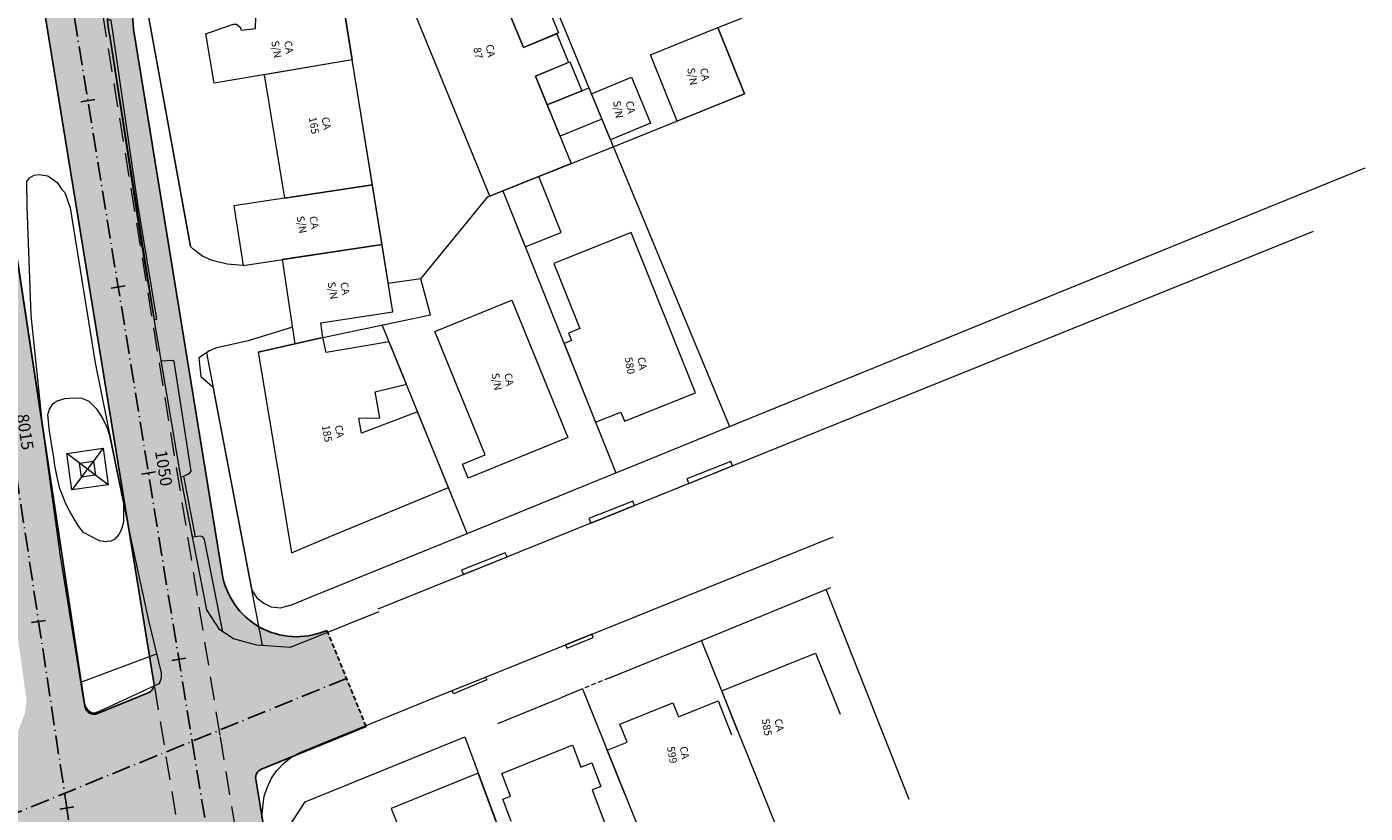
# Model space of a CAD drawing. Units: metres. Extents: x 674703 to 680851, y 7176859 to 7185827.
# Drawn here: x 675757 to 675899, y 7185300 to 7185384 of the extents above; entities that cross this region are included whole.
import ezdxf

# ---------------------------------------------------------------- set-up
doc = ezdxf.new("R2010")
doc.units = ezdxf.units.M
for name, pattern in [('DASHED', [0.75, 0.5, -0.25]), ('DASHED2', [0.375, 0.25, -0.125]), ('LIN3', [3, 2, -0.5, 0, -0.5])]:
    doc.linetypes.add(name, pattern=pattern)
for name, color, linetype, lineweight in [('BASE_DA_TORRE', 2, 'Continuous', 0), ('CALCADA', 44, 'Continuous', 0), ('EDIF_ALVENARIA', 251, 'Continuous', 0), ('EDIFICACAO', 5, 'Continuous', 0), ('GRADE', 2, 'GRADE', 0), ('GUIA_REBAIXADA_EXISTENTE', 3, 'Continuous', 0), ('MURO_ALVENARIA', 3, 'Continuous', 0), ('Pavimentos', 3, 'Continuous', 0), ('PG-FAIXA DE TRAFEGO', 7, 'DASHED2', 0), ('PORTAO', 8, 'DASHED', 0), ('PORTAO_PEDESTRE', 8, 'Continuous', 0), ('TORRE', 7, 'Continuous', 0), ('VIA_ PAVIMENTADA', 1, 'Continuous', 0)]:
    doc.layers.add(name, color=color, linetype=linetype, lineweight=lineweight)
for name, color, linetype in [('PG-EIXO', 1, 'LIN3'), ('PG-EST', 2, 'Continuous'), ('PG-LIM-PAV', 2, 'DASHED'), ('PG-MFIO', 5, 'Continuous')]:
    doc.layers.add(name, color=color, linetype=linetype)
doc.styles.add('ARIAL', font='ARIAL.TTF', dxfattribs={"height": 2})
doc.styles.get("Standard").update_dxf_attribs({"font": 'ARIAL.TTF'})
doc.linetypes.add('GRADE', pattern='A,2,-0.2,["/\\",Standard,S=0.5,R=0,X=-0.1,Y=-0.25],-0.85', length=3.05)

# ---------------------------------------------------------------- blocks, each defined once
blk = doc.blocks.new('AeccTickLine')
blk.add_line((0, -0.5), (0, 0.5))

msp = doc.modelspace()

# ---------------------------------------------------------------- hatches: boundary and pattern name
at = {"layer": 'Pavimentos'}
h = msp.add_hatch(color=240, dxfattribs=at)
h.paths.add_polyline_path([(675772.983, 7185335.881), (675772.985, 7185335.892), (675772.494, 7185338.795), (675772.204, 7185338.725), (675774.438, 7185325.005), (675775.092, 7185325.135)])
h.paths.add_polyline_path([(675775.204, 7185401.204), (675762.858, 7185396.137), (675772.204, 7185338.725), (675772.494, 7185338.795), (675770.045, 7185353.268), (675768.742, 7185361.105), (675765.473, 7185382.605), (675765.278, 7185383.544), (675765.198, 7185384.527), (675765.395, 7185385.99), (675765.986, 7185387.217), (675766.788, 7185388.1), (675767.921, 7185388.948), (675778.341, 7185393.366)])
h = msp.add_hatch(color=240, dxfattribs=at)
h.paths.add_polyline_path([(675760.009, 7185394.968), (675757.16, 7185393.799), (675767.507, 7185330.236), (675767.621, 7185329.676), (675768.875, 7185323.898), (675771.494, 7185324.419)])
h.paths.add_polyline_path([(675762.858, 7185396.137), (675760.009, 7185394.968), (675771.494, 7185324.419), (675774.438, 7185325.005)])
h = msp.add_hatch(color=143, dxfattribs=at)
h.paths.add_polyline_path([(675767.947, 7185383.548, -0.1974878), (675768.981, 7185387.992), (675768.744, 7185389.297), (675767.921, 7185388.948), (675766.788, 7185388.1), (675765.986, 7185387.217), (675765.395, 7185385.99), (675765.198, 7185384.527), (675765.564, 7185384.501), (675768.394, 7185365.027), (675770.424, 7185352.827), (675770.128, 7185352.777), (675770.872, 7185348.377), (675772.226, 7185348.421), (675774.052, 7185336.703), (675773.946, 7185336.576), (675773.702, 7185336.37), (675773.242, 7185336.17), (675774.491, 7185329.751), (675774.997, 7185329.8), (675775.274, 7185329.732), (675775.472, 7185329.461), (675776.279, 7185325.371), (675777.387, 7185325.591, -0.0087458), (675777.337, 7185325.867)])
h.paths.add_polyline_path([(675771.639, 7185390.083), (675778.549, 7185392.848), (675778.341, 7185393.366), (675768.744, 7185389.297), (675768.981, 7185387.992, -0.1438687)])
h.paths.add_polyline_path([(675765.564, 7185384.501), (675765.198, 7185384.527), (675765.278, 7185383.544), (675765.473, 7185382.605), (675770.128, 7185352.777), (675770.424, 7185352.827), (675768.394, 7185365.027)], flags=17)
h.paths.add_polyline_path([(675775.472, 7185329.461), (675775.274, 7185329.732), (675774.997, 7185329.8), (675774.491, 7185329.751), (675774.197, 7185329.693), (675775.092, 7185325.135), (675776.279, 7185325.371)])
h = msp.add_hatch(color=240, dxfattribs=at)
h.paths.add_polyline_path([(675750.187, 7185371.506), (675750.22, 7185371.239), (675751.781, 7185347.475), (675751.921, 7185346.244), (675753.149, 7185337.345), (675755.375, 7185321.212), (675757.732, 7185321.681)])
h.paths.add_polyline_path([(675750.75, 7185391.168), (675747.417, 7185389.8), (675750.001, 7185372.737), (675750.054, 7185372.594), (675750.187, 7185371.506), (675757.732, 7185321.681), (675761.071, 7185322.345), (675760.204, 7185327.699), (675758.374, 7185340.818)])
h.paths.add_polyline_path([(675747.417, 7185389.8), (675741.974, 7185387.566), (675732.712, 7185383.928), (675732.637, 7185383.895), (675735.641, 7185376.39), (675739.63, 7185378.087), (675741.893, 7185378.532), (675743.557, 7185378.398), (675745.059, 7185377.842), (675746.139, 7185377.18), (675746.311, 7185377.075), (675747.655, 7185375.928), (675748.384, 7185375.187), (675749.108, 7185374.341), (675749.805, 7185373.268), (675750.001, 7185372.737)])
for points in [[(675772.239, 7185348.341), (675772.098, 7185348.417), (675770.872, 7185348.377), (675772.949, 7185336.101), (675773.242, 7185336.17), (675773.702, 7185336.37), (675773.946, 7185336.576), (675774.052, 7185336.703)], [(675774.197, 7185329.693), (675774.491, 7185329.751), (675773.242, 7185336.17), (675772.949, 7185336.101)], [(675769.534, 7185320.861), (675767.621, 7185329.676), (675767.507, 7185330.236), (675769.655, 7185317.045), (675770.39, 7185317.318)], [(675770.106, 7185314.271, -0.0885852), (675770.101, 7185313.919), (675770.618, 7185314.161), (675770.705, 7185314.251), (675770.883, 7185314.768), (675770.872, 7185315.324), (675770.39, 7185317.318), (675769.655, 7185317.045)]]:
    msp.add_hatch(color=143, dxfattribs=at).paths.add_polyline_path(points)
h = msp.add_hatch(color=240, dxfattribs=at)
h.paths.add_polyline_path([(675790.53, 7185314.733), (675788.545, 7185319.605), (675784.553, 7185317.994), (675781.002, 7185318.253), (675778.549, 7185318.943), (675777.104, 7185319.869), (675775.704, 7185322.014), (675775.092, 7185325.135), (675774.438, 7185325.005), (675777.007, 7185309.225)])
h.paths.add_polyline_path([(675774.438, 7185325.005), (675771.494, 7185324.419), (675774.156, 7185308.063), (675777.007, 7185309.225)])
h.paths.add_polyline_path([(675771.494, 7185324.419), (675768.875, 7185323.898), (675769.534, 7185320.861), (675770.872, 7185315.324), (675770.883, 7185314.768), (675770.705, 7185314.251), (675770.618, 7185314.161), (675770.101, 7185313.919, -0.2532037), (675769.497, 7185313.184), (675764.137, 7185311.001, -0.4853104), (675762.771, 7185311.778), (675762.619, 7185312.787), (675761.071, 7185322.345), (675757.732, 7185321.681), (675760.628, 7185302.553), (675774.156, 7185308.063)])
h.paths.add_polyline_path([(675757.732, 7185321.681), (675755.375, 7185321.212), (675755.412, 7185320.945), (675756.6, 7185312.334), (675756.406, 7185311.012), (675755.698, 7185309.11), (675754.94, 7185307.932), (675754.408, 7185307.257), (675753.969, 7185306.781), (675753.82, 7185306.619), (675753.194, 7185306.109, -0.0974827), (675750.612, 7185304.412), (675744.585, 7185301.957), (675746.659, 7185296.864), (675760.628, 7185302.553)])
h.paths.add_polyline_path([(675760.628, 7185302.553), (675746.659, 7185296.864), (675748.734, 7185291.77, -0.0556893), (675750.443, 7185292.253), (675752.061, 7185292.88), (675753.489, 7185293.289), (675754.501, 7185293.396), (675755.046, 7185293.325), (675755.546, 7185293.065), (675756.093, 7185292.611), (675756.514, 7185292.2), (675756.915, 7185291.626), (675757.244, 7185291.106), (675757.525, 7185290.44), (675757.638, 7185289.779, -0.149534), (675759.662, 7185285.558), (675767.5, 7185233.786, -0.1034003), (675767.317, 7185230.517), (675767.355, 7185229.958), (675767.331, 7185229.374), (675767.222, 7185228.784), (675767.049, 7185228.122), (675766.669, 7185227.401), (675766.138, 7185226.759), (675765.59, 7185226.304), (675764.889, 7185225.917), (675757.937, 7185223.17), (675757.07, 7185222.819), (675760.29, 7185214.604), (675762.841, 7185215.603, -0.031213), (675763.553, 7185215.832), (675765.026, 7185216.407), (675765.746, 7185216.499), (675766.479, 7185216.471), (675767.291, 7185216.37), (675767.978, 7185216.125), (675768.676, 7185215.759), (675769.34, 7185215.213), (675769.718, 7185214.622), (675769.931, 7185214.091), (675770.059, 7185213.289, -0.1070422), (675770.963, 7185210.915), (675775.581, 7185180.411), (675775.906, 7185178.488), (675779.182, 7185158.519), (675779.44, 7185156.947, 0.0096056), (675779.97, 7185155.101), (675786.123, 7185159.058, -0.0256965), (675785.238, 7185163.385), (675768.041, 7185276.977), (675765.566, 7185292.224), (675765.444, 7185293.539), (675765.497, 7185293.779), (675765.085, 7185296.501, -0.5675369), (675765.747, 7185297.046, -0.0684753), (675767.198, 7185296.29), (675767.635, 7185296.511), (675768.315, 7185296.736), (675769.155, 7185296.821), (675770.153, 7185296.695), (675770.977, 7185296.351), (675771.763, 7185295.91), (675772.511, 7185295.26), (675773.082, 7185294.486), (675773.497, 7185293.601), (675771.307, 7185306.903)])
h.paths.add_polyline_path([(675774.156, 7185308.063), (675771.307, 7185306.903), (675773.497, 7185293.601), (675773.543, 7185293.504), (675773.826, 7185292.511), (675775.296, 7185284.832), (675778.241, 7185267.07), (675780.823, 7185251.167), (675782.897, 7185237.857), (675782.913, 7185236.693), (675782.899, 7185236.49), (675785.602, 7185220.072), (675785.738, 7185219.784), (675785.99, 7185219.008), (675787.127, 7185212.251), (675789.291, 7185199.526), (675793.393, 7185175.407), (675794.354, 7185171.404), (675795.962, 7185165.386), (675799.199, 7185167.467, -0.0386475), (675793.428, 7185191.005)])
h.paths.add_polyline_path([(675777.117, 7185308.548), (675777.007, 7185309.225), (675774.156, 7185308.063), (675793.428, 7185191.005, 0.0386475), (675799.199, 7185167.467), (675801.427, 7185168.9, -0.0325368), (675796.897, 7185188.402)])
h.paths.add_polyline_path([(675781.69, 7185298.581), (675781.563, 7185299.966), (675781.565, 7185299.997), (675780.901, 7185304.032, -0.350133), (675781.511, 7185305.12), (675784.9, 7185306.501), (675785.743, 7185306.94), (675792.572, 7185309.718), (675790.53, 7185314.733), (675777.007, 7185309.225), (675777.117, 7185308.548), (675796.897, 7185188.402, 0.0325368), (675801.427, 7185168.9), (675803.314, 7185170.114), (675802.934, 7185171.569), (675802.032, 7185175.811), (675799.298, 7185191.937), (675797.183, 7185204.601), (675794.04, 7185223.433), (675794.157, 7185224.361), (675794.473, 7185225.42), (675794.862, 7185226.198), (675795.411, 7185226.95), (675795.981, 7185227.698), (675796.627, 7185228.36), (675797.396, 7185228.976), (675798.098, 7185229.253, -0.0495993), (675799.508, 7185229.974), (675804.792, 7185232.045), (675801.507, 7185240.425), (675798.892, 7185239.399, -0.097882), (675796.602, 7185238.987), (675796.34, 7185238.888), (675795.325, 7185238.753), (675794.473, 7185238.775), (675793.504, 7185239.117), (675792.626, 7185239.629), (675791.952, 7185240.178), (675791.486, 7185240.794), (675791.022, 7185241.596), (675790.789, 7185242.358), (675790.686, 7185243.16), (675783.176, 7185289.622)])
h = msp.add_hatch(color=143, dxfattribs=at)
h.paths.add_polyline_path([(675777.387, 7185325.591), (675776.279, 7185325.371), (675777.401, 7185319.679), (675778.549, 7185318.943), (675781.002, 7185318.253), (675781.598, 7185318.209), (675781.211, 7185320.237, -0.2151315)])
h.paths.add_polyline_path([(675775.704, 7185322.014), (675777.104, 7185319.869), (675777.401, 7185319.679), (675776.279, 7185325.371), (675775.092, 7185325.135)])
h.paths.add_polyline_path([(675781.211, 7185320.237), (675781.598, 7185318.209), (675784.553, 7185317.994), (675788.545, 7185319.605), (675788.455, 7185319.826), (675788.251, 7185319.743, -0.2324611)])

# ---------------------------------------------------------------- linework, layer by layer
at = {"layer": 'BASE_DA_TORRE', "flags": 128}
msp.add_lwpolyline([(675764.335, 7185329.33), (675762.652, 7185330.203), (675762.147, 7185330.845), (675761.634, 7185331.663), (675761.173, 7185332.431), (675760.773, 7185333.251), (675760.336, 7185334.324), (675760.14, 7185334.841), (675759.793, 7185336.239), (675759.603, 7185337.301), (675759.44, 7185338.399), (675759.289, 7185339.393), (675759.019, 7185340.983), (675758.868, 7185342.667), (675759.021, 7185343.279), (675759.408, 7185343.873), (675759.851, 7185344.147), (675760.64, 7185344.394), (675761.579, 7185344.492), (675762.446, 7185344.428), (675763.197, 7185344.115), (675763.99, 7185343.352), (675764.662, 7185342.321), (675765.116, 7185341.348), (675765.368, 7185340.626), (675766.884, 7185333.233), (675766.873, 7185331.288), (675766.637, 7185330.443), (675766.396, 7185329.969), (675765.949, 7185329.499), (675765.517, 7185329.284), (675765.145, 7185329.234), (675764.978, 7185329.221)], close=True, dxfattribs=at)
at = {"layer": 'CALCADA'}
for points in [[(675779.582, 7185358.514), (675777.884, 7185358.659), (675776.287, 7185359.025), (675775.245, 7185359.482), (675774.22, 7185360.265), (675773.968, 7185360.525), (675768.744, 7185389.297)], [(675784.799, 7185351.952), (675780.109, 7185350.535), (675776.637, 7185349.735), (675776.182, 7185349.538), (675775.986, 7185349.454), (675774.86, 7185348.718), (675775.085, 7185346.72), (675776.365, 7185345.635), (675781.598, 7185318.209)], [(675762.367, 7185314.338), (675770.39, 7185317.318)]]:
    msp.add_lwpolyline(points, dxfattribs=at)
at = {"layer": 'CALCADA', "flags": 128}
for points in [[(675773.242, 7185336.17), (675773.702, 7185336.37), (675773.946, 7185336.576), (675774.052, 7185336.703), (675772.239, 7185348.341), (675772.098, 7185348.417), (675770.872, 7185348.377)], [(675777.401, 7185319.679), (675775.472, 7185329.461), (675775.274, 7185329.732), (675774.997, 7185329.8), (675774.491, 7185329.751)]]:
    msp.add_lwpolyline(points, dxfattribs=at)
at = {"layer": 'EDIFICACAO', "color": 2}
for points in [[(675805.722, 7185365.861), (675795.507, 7185390.79), (675807.894, 7185395.866), (675810.631, 7185389.185), (675806.827, 7185387.627), (675809.285, 7185381.629), (675812.825, 7185383.079), (675814.078, 7185380.021), (675810.56, 7185378.579), (675814.359, 7185369.309)], [(675806.827, 7185387.627), (675810.563, 7185389.157), (675813.02, 7185383.16), (675809.285, 7185381.629)], [(675791.126, 7185380.318), (675776.492, 7185377.824), (675775.593, 7185383.081), (675778.516, 7185384.107), (675778.851, 7185384.08), (675779.257, 7185383.763), (675779.368, 7185383.466), (675780.87, 7185383.627), (675780.898, 7185384.816), (675781.136, 7185385.227), (675785.698, 7185387.296), (675785.972, 7185385.901), (675790.129, 7185386.484)], [(675832.749, 7185376.712), (675825.589, 7185373.822), (675822.756, 7185380.839), (675829.917, 7185383.73)], [(675781.81, 7185378.73), (675783.956, 7185365.646), (675793.272, 7185367.044), (675791.126, 7185380.318)], [(675811.809, 7185375.533), (675810.56, 7185378.579), (675814.227, 7185380.082), (675815.475, 7185377.035)], [(675811.809, 7185375.533), (675815.475, 7185377.035), (675816.226, 7185377.343), (675817.613, 7185374.005), (675813.175, 7185372.2)], [(675818.521, 7185371.821), (675816.496, 7185376.692), (675820.76, 7185378.465), (675822.785, 7185373.593)], [(675807.123, 7185366.42), (675809.493, 7185360.495), (675813.282, 7185362.011), (675810.913, 7185367.933)], [(675793.272, 7185367.044), (675778.576, 7185364.838), (675779.582, 7185358.514), (675794.294, 7185360.722)], [(675813.603, 7185350.224), (675816.942, 7185341.879), (675819.631, 7185342.955), (675820.016, 7185341.993), (675827.536, 7185345.002), (675820.736, 7185361.998), (675812.521, 7185358.711), (675815.281, 7185351.814), (675814.084, 7185351.335), (675814.401, 7185350.543)], [(675783.722, 7185359.135), (675785.06, 7185350.211), (675788.019, 7185350.876), (675787.803, 7185352.425), (675795.443, 7185353.609), (675794.294, 7185360.722)], [(675808.071, 7185354.838), (675814.015, 7185340.274), (675803.447, 7185335.961), (675802.836, 7185337.457), (675805.225, 7185338.431), (675799.891, 7185351.5)], [(675788.88, 7185329.794), (675801.331, 7185334.977), (675798.06, 7185343.007), (675792.132, 7185340.731), (675791.82, 7185342.318), (675794.079, 7185342.338), (675793.569, 7185345.122), (675796.879, 7185345.908), (675795.045, 7185350.409), (675788.389, 7185349.298), (675788.019, 7185350.876), (675781.155, 7185349.333), (675782.844, 7185339.18), (675784.695, 7185328.052)]]:
    msp.add_lwpolyline(points, close=True, dxfattribs=at)
for points in [[(675832.012, 7185309.224), (675830.332, 7185313.402), (675840.276, 7185317.403), (675842.872, 7185310.949)], [(675820.065, 7185302.397), (675818.164, 7185307.121), (675820.293, 7185307.978), (675819.529, 7185309.875), (675825.137, 7185312.131), (675825.733, 7185310.648), (675829.932, 7185312.337), (675831.372, 7185308.759)], [(675807.996, 7185299.568), (675807.532, 7185300.795), (675807.103, 7185301.93), (675807.913, 7185302.236), (675807.004, 7185304.642), (675814.451, 7185307.661), (675814.556, 7185307.499), (675815.378, 7185305.326), (675816.54, 7185305.765), (675817.485, 7185303.267), (675816.595, 7185302.93), (675820.592, 7185292.362)]]:
    msp.add_lwpolyline(points, dxfattribs=at)
at = {"layer": 'EDIFICACAO', "color": 2, "flags": 128}
msp.add_lwpolyline([(675804.492, 7185304.7), (675795.273, 7185300.945), (675796.342, 7185298.322), (675789.424, 7185295.504), (675790.893, 7185291.897), (675792.411, 7185292.515), (675794.023, 7185288.557), (675795.135, 7185289.009), (675796.915, 7185284.638), (675795.859, 7185284.439), (675796.489, 7185281.236), (675812.276, 7185283.685)], close=True, dxfattribs=at)
at = {"layer": 'GRADE', "ltscale": 0.05, "flags": 128}
for points in [[(675789.028, 7185393.294), (675769.436, 7185385.481), (675773.968, 7185360.525)], [(675775.675, 7185349.25), (675780.478, 7185324.077), (675781.005, 7185323.284), (675781.755, 7185322.703), (675782.542, 7185322.315), (675783.534, 7185322.213), (675784.798, 7185322.551), (675786.864, 7185323.413), (675791.716, 7185325.386)], [(675821.268, 7185337.407), (675831.155, 7185341.428)], [(675791.716, 7185325.386), (675803.316, 7185330.105), (675819.087, 7185336.519)], [(675818.336, 7185314.754), (675828.175, 7185318.761)], [(675806.58, 7185309.965), (675813.251, 7185312.683)]]:
    msp.add_lwpolyline(points, dxfattribs=at)
at = {"layer": 'GUIA_REBAIXADA_EXISTENTE'}
for points in [[(675770.424, 7185352.827), (675768.394, 7185365.027), (675765.564, 7185384.501), (675765.198, 7185384.527), (675765.278, 7185383.544), (675765.473, 7185382.605), (675770.128, 7185352.777)], [(675826.827, 7185335.383), (675831.468, 7185337.256), (675831.281, 7185337.71), (675826.615, 7185335.872)], [(675774.491, 7185329.751), (675774.197, 7185329.693), (675772.949, 7185336.101), (675773.242, 7185336.17)], [(675816.435, 7185331.188), (675821.077, 7185333.062), (675820.89, 7185333.515), (675816.223, 7185331.678)], [(675802.919, 7185325.731), (675807.56, 7185327.605), (675807.373, 7185328.059), (675802.707, 7185326.221)], [(675813.917, 7185317.949), (675816.692, 7185319.067), (675816.544, 7185319.423), (675813.721, 7185318.287)], [(675801.728, 7185313.443), (675805.256, 7185314.879), (675805.424, 7185314.566), (675801.888, 7185313.087)]]:
    msp.add_lwpolyline(points, close=True, dxfattribs=at)
at = {"layer": 'MURO_ALVENARIA'}
for points in [[(675781.155, 7185349.333), (675788.019, 7185350.876), (675799.454, 7185353.285), (675798.407, 7185357.106), (675805.532, 7185365.785), (675818.824, 7185371.092), (675832.749, 7185376.712), (675829.917, 7185383.73), (675832.439, 7185384.717), (675823.496, 7185407.227), (675808.033, 7185400.872), (675806.741, 7185400.357), (675816.226, 7185377.343), (675831.155, 7185341.428), (675898.57, 7185368.849)], [(675795.443, 7185353.609), (675789.028, 7185393.294)], [(675807.123, 7185366.42), (675819.087, 7185336.519)], [(675798.407, 7185357.106), (675794.958, 7185356.613)], [(675803.316, 7185330.105), (675794.315, 7185352.202)], [(675839.374, 7185290.925), (675828.175, 7185318.761), (675841.907, 7185324.354)], [(675850.21, 7185301.883), (675841.396, 7185324.146)], [(675815.55, 7185313.619), (675826.683, 7185285.949), (675837.226, 7185258.877)], [(675786.857, 7185284.865), (675784.505, 7185299.154), (675786.154, 7185301.646), (675802.66, 7185308.369), (675803.071, 7185308.536), (675803.773, 7185306.639), (675812.276, 7185283.685)]]:
    msp.add_lwpolyline(points, dxfattribs=at)
at = {"layer": 'PG-EIXO'}
for p, q in [((675744.383, 7185409.839), (675760.755, 7185301.719)), ((675759.676, 7185397.012), (675774.156, 7185308.063)), ((675790.53, 7185314.733), (675746.659, 7185296.864)), ((675774.156, 7185308.063), (675793.428, 7185191.005)), ((675760.755, 7185301.719), (675781.778, 7185162.861))]:
    msp.add_line(p, q, dxfattribs=at)
at = {"layer": 'PG-FAIXA DE TRAFEGO', "ltscale": 10}
for p, q in [((675762.226, 7185400.018), (675777.117, 7185308.548)), ((675770.163, 7185313.853), (675791.383, 7185184.956)), ((675777.117, 7185308.548), (675796.897, 7185188.402))]:
    msp.add_line(p, q, dxfattribs=at)
at = {"layer": 'PG-LIM-PAV', "flags": 128}
msp.add_lwpolyline([(675788.455, 7185319.826), (675792.605, 7185309.639)], dxfattribs=at)
at = {"layer": 'PG-MFIO', "flags": 128}
for points in [[(675748.119, 7185408.546), (675762.771, 7185311.778), (675748.408, 7185406.637, 0.1608356), (675725.722, 7185451.384), (675638.503, 7185538.122, -0.0671163), (675628.746, 7185550.848, 0.1685862), (675609.959, 7185567.215, 0.0766702), (675603.13, 7185568.811, -0.6324633), (675602.483, 7185570.498), (675609.837, 7185578.211, -0.5577949), (675643.135, 7185571.171, 0.1112938), (675668.885, 7185530.684), (675724.89, 7185474.988, -0.0632928), (675745.111, 7185449.027, -0.9840976), (675743.833, 7185448.242, 0.011609), (675740.56, 7185453.167, 0.011609)], [(675756.748, 7185396.328), (675770.106, 7185314.271, -0.3496311), (675769.497, 7185313.184), (675764.137, 7185311.001, -0.4853104), (675762.771, 7185311.778, 0.4853104)], [(675778.549, 7185392.848), (675771.639, 7185390.083, 0.3513389), (675767.947, 7185383.548), (675777.337, 7185325.867, 0.4818864), (675788.251, 7185319.743), (675788.455, 7185319.826)], [(675792.605, 7185309.639), (675781.511, 7185305.12, 0.350133), (675780.901, 7185304.032), (675790.782, 7185244.011, 0.4772596), (675798.892, 7185239.399), (675801.507, 7185240.425)]]:
    msp.add_lwpolyline(points, format="xyb", dxfattribs=at)
at = {"layer": 'PORTAO'}
msp.add_lwpolyline([(675818.336, 7185314.754), (675815.55, 7185313.619)], dxfattribs=at)
at = {"layer": 'PORTAO_PEDESTRE'}
for points in [[(675819.087, 7185336.519), (675821.268, 7185337.407)], [(675815.55, 7185313.619), (675813.251, 7185312.683)]]:
    msp.add_lwpolyline(points, dxfattribs=at)
at = {"layer": 'TORRE'}
for points in [[(675764.713, 7185339.123), (675765.266, 7185335.263), (675761.405, 7185334.71), (675760.853, 7185338.571)], [(675763.695, 7185337.765), (675763.908, 7185336.281), (675762.423, 7185336.068), (675762.211, 7185337.553)]]:
    msp.add_lwpolyline(points, close=True, dxfattribs=at)
for points in [[(675764.713, 7185339.123), (675761.405, 7185334.71)], [(675765.266, 7185335.263), (675760.853, 7185338.571)]]:
    msp.add_lwpolyline(points, dxfattribs=at)
at = {"layer": 'VIA_ PAVIMENTADA'}
for points in [[(675793.961, 7185321.792), (675784.553, 7185317.994), (675781.002, 7185318.253), (675778.549, 7185318.943), (675777.104, 7185319.869), (675775.704, 7185322.014), (675772.983, 7185335.881), (675772.985, 7185335.892), (675770.045, 7185353.268), (675768.742, 7185361.105), (675765.473, 7185382.605), (675765.278, 7185383.544), (675765.198, 7185384.527), (675765.395, 7185385.99), (675765.986, 7185387.217), (675766.788, 7185388.1), (675767.921, 7185388.948), (675795.637, 7185400.7), (675838.618, 7185418.167)], [(675893.037, 7185362.111), (675793.849, 7185322.07)], [(675781.563, 7185299.966), (675781.661, 7185301.083), (675781.799, 7185302.244), (675782.07, 7185303.053), (675782.591, 7185304.17), (675783.129, 7185304.975), (675783.927, 7185305.797), (675784.73, 7185306.412), (675785.743, 7185306.94), (675799.88, 7185312.692), (675805.256, 7185314.879), (675842.155, 7185329.734)]]:
    msp.add_lwpolyline(points, dxfattribs=at)
at = {"layer": 'VIA_ PAVIMENTADA', "flags": 128}
msp.add_lwpolyline([(675769.534, 7185320.861), (675770.872, 7185315.324), (675770.883, 7185314.768), (675770.705, 7185314.251), (675770.618, 7185314.161), (675764.372, 7185311.244), (675763.912, 7185311.07), (675763.541, 7185311.042), (675763.206, 7185311.246), (675762.846, 7185311.777), (675762.716, 7185312.185), (675760.204, 7185327.699), (675758.309, 7185341.285), (675757.097, 7185353.254), (675756.676, 7185364.744), (675756.638, 7185367.412), (675756.904, 7185367.788), (675757.394, 7185368.085), (675757.932, 7185368.141), (675758.838, 7185368.015), (675759.838, 7185367.29), (675760.325, 7185366.568), (675760.644, 7185366.233), (675761.212, 7185364.605), (675763.868, 7185348.185), (675767.621, 7185329.676)], close=True, dxfattribs=at)

# ---------------------------------------------------------------- block references
at = {"layer": 'PG-EST'}
for p, xscale, yscale, zscale, rotation in [((675763.1, 7185375.979), 1.500000000052679, 1.500000000052679, 1.500000000052679, 279.2463623797462), ((675766.314, 7185356.239), 1.500000000052679, 1.500000000052679, 1.500000000052679, 279.2463623797462), ((675769.527, 7185336.499), 1.500000000052679, 1.500000000052679, 1.500000000052679, 279.2463623797462), ((675757.87, 7185320.766), 1.5000000001087, 1.5000000001087, 1.5000000001087, 278.6103784881336), ((675772.741, 7185316.759), 1.500000000052679, 1.500000000052679, 1.500000000052679, 279.2463623797462), ((675760.865, 7185300.992), 1.500000000193008, 1.500000000193008, 1.500000000193008, 278.609275445813)]:
    msp.add_blockref('AeccTickLine', p, dxfattribs=dict(at, xscale=xscale, yscale=yscale, zscale=zscale, rotation=rotation))

# ---------------------------------------------------------------- texts
at = {"layer": 'EDIF_ALVENARIA', "char_height": 0.8, "width": 1.95032, "attachment_point": 5, "rotation": 280, "style": 'ARIAL'}
for s, insert in [('CA\\PS/N', (675783.655, 7185381.516)), ('CA\\P87', (675805.044, 7185381.132)), ('CA\\PS/N', (675827.77, 7185378.638)), ('CA\\PS/N', (675819.896, 7185375.138)), ('CA\\P165', (675787.631, 7185373.447)), ('CA\\PS/N', (675786.335, 7185362.934)), ('CA\\PS/N', (675789.621, 7185355.938)), ('CA\\P580', (675821.129, 7185347.989)), ('CA\\PS/N', (675807.014, 7185346.29)), ('CA\\P185', (675789.027, 7185340.782)), ('CA\\P585', (675835.666, 7185309.647)), ('CA\\P599', (675825.623, 7185306.722))]:
    msp.add_mtext(s, dxfattribs=dict(at, insert=insert))
at = {"layer": 'PG-EST', "char_height": 1.27, "attachment_point": 2}
for s, insert, rotation in [('8015', (675757.084, 7185340.958), 278.61038), ('1050', (675771.775, 7185337.13), 279.24636)]:
    msp.add_mtext(s, dxfattribs=dict(at, insert=insert, rotation=rotation))

doc.saveas('drawing.dxf')
